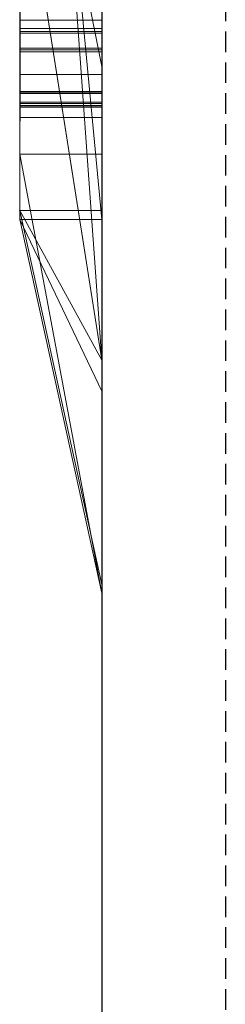
# Model space of a CAD drawing. Extents: x -1043 to 2383, y -808 to 1691.
# Drawn here: x 349 to 351, y 527 to 539 of the extents above; entities that cross this region are included whole.
import ezdxf

# ---------------------------------------------------------------- set-up
doc = ezdxf.new("R2010")
doc.units = 0
doc.header["$MEASUREMENT"] = 0
doc.linetypes.add('HIDDEN', pattern=[0.375, 0.25, -0.125])
doc.linetypes.add('solid', pattern=[0])
doc.layers.add('mark_1', color=84, linetype='solid')
doc.layers.add('stone', color=7, linetype='CONTINUOUS')

msp = doc.modelspace()

# ---------------------------------------------------------------- linework, layer by layer
at = {"layer": 'mark_1', "lineweight": 0, "extrusion": (6.12303e-17, 1, -1.83691e-16)}
for p, q in [((348.721, 562.554, 3.974), (348.721, 537.091, 3.974)), ((348.721, 537.091, 32.689), (348.721, 562.554, 32.689)), ((348.721, 562.554, 3.974), (348.721, 537.091, 3.974)), ((348.721, 537.091, 32.689), (348.721, 562.554, 32.689)), ((348.721, 562.554, 253.304), (348.721, 537.091, 253.304)), ((348.721, 562.554, 263.52), (348.721, 537.091, 265.337)), ((348.721, 562.554, 273.054), (348.721, 537.091, 273.054)), ((348.721, 562.554, 284.177), (348.721, 537.091, 284.177)), ((348.721, 537.091, 265.337), (348.721, 562.554, 263.52)), ((348.721, 562.554, 253.304), (348.721, 537.091, 253.304)), ((348.721, 537.091, 284.177), (348.721, 562.554, 284.177)), ((348.721, 562.554, 303.544), (348.721, 537.091, 303.544)), ((348.721, 562.554, 203.974), (348.721, 537.091, 203.974)), ((348.721, 537.091, 232.689), (348.721, 562.554, 232.689)), ((348.721, 562.554, 203.974), (348.721, 537.091, 203.974)), ((348.721, 537.091, 232.689), (348.721, 562.554, 232.689)), ((349.721, 537.091, 32.689), (349.721, 562.554, 32.689)), ((349.721, 537.091, 284.177), (349.721, 562.554, 284.177)), ((349.721, 537.091, 232.689), (349.721, 562.554, 232.689)), ((348.721, 562.45, -46.135), (348.721, 536.985, -46.135)), ((348.721, 537.091, 265.337), (348.721, 560.426, 265.337)), ((349.721, 559.016, 247.856), (349.721, 532.552, 247.856)), ((349.721, 559.016, 297.87), (349.721, 532.552, 297.87)), ((349.721, 558.345, -2.269), (349.721, 532.552, -2.269)), ((349.721, 558.345, 197.731), (349.721, 532.552, 197.731)), ((349.721, 558.009, -52.129), (349.721, 532.446, -52.129)), ((348.721, 536.985, -137.021), (348.721, 555.852, -137.021)), ((348.721, 536.985, -125.284), (348.721, 555.852, -125.284)), ((348.721, 555.852, -137.021), (348.721, 536.985, -137.021)), ((348.721, 536.985, -125.284), (348.721, 555.852, -125.284)), ((348.721, 536.985, 162.979), (348.721, 555.852, 162.979)), ((348.721, 536.985, 174.716), (348.721, 555.852, 174.716)), ((348.721, 555.852, 162.979), (348.721, 536.985, 162.979)), ((348.721, 536.985, 174.716), (348.721, 555.852, 174.716)), ((348.726, 554.589, 508.766), (348.726, 539.045, 508.766)), ((349.721, 539.045, 508.766), (349.721, 554.589, 508.766)), ((348.726, 539.402, -386.842), (348.726, 552.536, -384.146)), ((348.726, 539.402, -336.842), (348.726, 552.536, -334.146)), ((348.726, 539.402, -286.842), (348.726, 552.536, -284.146)), ((348.726, 539.244, 510.793), (348.726, 552.527, 510.793)), ((348.726, 552.485, 514.509), (348.726, 539.065, 514.509)), ((348.726, 539.02, 516.536), (348.726, 552.465, 516.536)), ((349.721, 552.536, -284.146), (349.721, 539.402, -286.842)), ((349.721, 552.536, -334.146), (349.721, 539.402, -336.842)), ((349.721, 552.536, -384.146), (349.721, 539.402, -386.842)), ((349.721, 552.527, 510.793), (349.721, 539.244, 510.793)), ((349.721, 539.065, 514.509), (349.721, 552.485, 514.509)), ((349.721, 552.465, 516.536), (349.721, 539.02, 516.536)), ((348.726, 539.303, 522.617), (348.726, 552.444, 522.617)), ((349.721, 552.444, 522.617), (349.721, 539.303, 522.617)), ((348.726, 552.262, 520.59), (348.726, 539.265, 520.59)), ((349.721, 539.265, 520.59), (349.721, 552.262, 520.59)), ((348.721, 536.985, -84.37), (348.721, 551.655, -84.37)), ((348.721, 551.655, -78.876), (348.721, 536.985, -78.876)), ((348.721, 551.655, -84.37), (348.721, 536.985, -84.37)), ((348.721, 536.985, -78.876), (348.721, 551.655, -78.876)), ((349.721, 551.655, -143.762), (349.721, 532.446, -143.762)), ((349.721, 536.985, -125.284), (349.721, 551.655, -125.284)), ((349.721, 551.655, 156.238), (349.721, 532.446, 156.238)), ((349.721, 536.985, 174.716), (349.721, 551.655, 174.716)), ((348.721, 549.053, 265.337), (349.721, 535.278, 265.563)), ((349.721, 535.278, 265.563), (348.721, 549.053, 265.337)), ((348.721, 537.091, 265.337), (348.721, 549.053, 265.337)), ((348.721, 548.67, -46.135), (348.721, 536.985, -46.135)), ((348.721, 547.503, -33.901), (348.721, 537.777, -17.419)), ((348.721, 547.503, -33.901), (348.721, 536.985, -33.901)), ((348.721, 547.503, -33.901), (348.721, 537.777, -17.419)), ((349.721, 536.985, -33.901), (348.721, 547.503, -33.901)), ((349.721, 536.985, -33.901), (348.721, 547.503, -33.901)), ((348.721, 536.985, -33.901), (348.721, 547.503, -33.901)), ((348.721, 536.985, -87.866), (348.721, 545.128, -87.866)), ((348.721, 545.128, -87.866), (348.721, 536.985, -87.866)), ((348.721, 536.985, -74.632), (348.721, 544.193, -74.632)), ((348.721, 536.985, -74.632), (348.721, 544.193, -74.632)), ((349.721, 536.985, -74.632), (349.721, 544.193, -74.632)), ((349.721, 538.84, 98.102), (349.721, 544.045, 102.956)), ((349.721, 538.84, -201.898), (349.721, 544.045, -197.044)), ((348.721, 543.793, 121.023), (348.721, 536.985, 126.163)), ((348.721, 543.793, 104.574), (348.721, 536.985, 104.574)), ((348.721, 543.793, 121.023), (348.721, 536.985, 126.163)), ((348.721, 543.793, 121.023), (348.721, 536.985, 126.163)), ((348.721, 543.793, 104.574), (348.721, 536.985, 104.574)), ((349.721, 538.84, 98.102), (348.721, 543.793, 104.574)), ((349.721, 538.84, 98.102), (348.721, 543.793, 104.574)), ((348.721, 543.793, -178.977), (348.721, 536.985, -173.837)), ((348.721, 543.793, -195.426), (348.721, 536.985, -195.426)), ((348.721, 543.793, -178.977), (348.721, 536.985, -173.837)), ((348.721, 543.793, -178.977), (348.721, 536.985, -173.837)), ((348.721, 543.793, -195.426), (348.721, 536.985, -195.426)), ((349.721, 538.84, -201.898), (348.721, 543.793, -195.426)), ((349.721, 538.84, -201.898), (348.721, 543.793, -195.426)), ((348.721, 543.536, -17.419), (348.721, 537.777, -17.419)), ((348.721, 537.777, -17.419), (348.721, 543.536, -17.419)), ((349.721, 537.777, -17.419), (349.721, 543.536, -17.419)), ((348.721, 543.12, 303.544), (348.721, 537.091, 303.544)), ((348.721, 543.12, 329.198), (348.721, 537.091, 329.198)), ((348.721, 537.091, 329.198), (348.721, 543.12, 329.198)), ((349.721, 537.091, 329.198), (349.721, 543.12, 329.198)), ((348.721, 542.026, 133.158), (348.721, 536.985, 126.163)), ((348.721, 542.026, 133.158), (348.721, 536.985, 126.163)), ((348.721, 542.026, 133.158), (348.721, 536.985, 126.163)), ((348.721, 542.026, -166.842), (348.721, 536.985, -173.837)), ((348.721, 542.026, -166.842), (348.721, 536.985, -173.837)), ((348.721, 542.026, -166.842), (348.721, 536.985, -173.837)), ((349.721, 542.026, 133.158), (349.721, 536.985, 126.163)), ((349.721, 542.026, -166.842), (349.721, 536.985, -173.837)), ((348.721, 541.614, 273.054), (348.721, 537.091, 273.054)), ((348.721, 541.614, 273.054), (349.721, 535.278, 265.563)), ((349.721, 535.278, 265.563), (348.721, 541.614, 273.054)), ((349.721, 540.697, -93.61), (349.721, 532.446, -93.61)), ((348.726, 539.402, -386.842), (349.721, 539.402, -386.842)), ((348.726, 539.402, -336.842), (349.721, 539.402, -336.842)), ((348.726, 539.402, -286.842), (349.721, 539.402, -286.842)), ((348.726, 539.303, 522.617), (349.721, 539.303, 522.617)), ((348.726, 539.265, 520.59), (349.721, 539.265, 520.59)), ((348.726, 539.244, 510.793), (349.721, 539.244, 510.793)), ((348.726, 539.065, 514.509), (349.721, 539.065, 514.509)), ((348.726, 539.045, 508.766), (349.721, 539.045, 508.766)), ((348.726, 539.02, 516.536), (349.721, 539.02, 516.536)), ((349.721, 538.84, 98.102), (349.721, 532.446, 98.102)), ((349.721, 538.84, -201.898), (349.721, 532.446, -201.898)), ((348.726, 538.743, 415.894), (349.721, 538.743, 415.894)), ((348.726, 538.538, -379.382), (349.721, 538.538, -379.382)), ((348.726, 538.538, -329.382), (349.721, 538.538, -329.382)), ((348.726, 538.538, -279.382), (349.721, 538.538, -279.382)), ((348.726, 538.534, -381.064), (349.721, 538.534, -381.064)), ((348.726, 538.534, -331.064), (349.721, 538.534, -331.064)), ((348.726, 538.534, -281.064), (349.721, 538.534, -281.064)), ((348.726, 538.517, -389.069), (349.721, 538.517, -389.069)), ((348.726, 538.517, -339.069), (349.721, 538.517, -339.069)), ((348.726, 538.517, -289.069), (349.721, 538.517, -289.069)), ((348.726, 538.513, -387.386), (349.721, 538.513, -387.386)), ((348.726, 538.513, -337.386), (349.721, 538.513, -337.386)), ((348.726, 538.513, -287.386), (349.721, 538.513, -287.386)), ((348.726, 538.41, 510.335), (349.721, 538.41, 510.335)), ((348.726, 538.41, 522.159), (349.721, 538.41, 522.159)), ((348.726, 538.39, 520.794), (349.721, 538.39, 520.794)), ((348.726, 538.369, 514.713), (349.721, 538.369, 514.713)), ((348.726, 538.369, 516.078), (349.721, 538.369, 516.078)), ((348.726, 538.362, 508.97), (349.721, 538.362, 508.97)), ((348.726, 538.347, -388.159), (349.721, 538.347, -388.159)), ((348.726, 538.347, -380.292), (349.721, 538.347, -380.292)), ((348.726, 538.347, -338.159), (349.721, 538.347, -338.159)), ((348.726, 538.347, -330.292), (349.721, 538.347, -330.292)), ((348.726, 538.347, -288.159), (349.721, 538.347, -288.159)), ((348.726, 538.347, -280.292), (349.721, 538.347, -280.292)), ((348.726, 538.347, 465.854), (349.721, 538.347, 465.854)), ((348.726, 538.22, 509.653), (349.721, 538.22, 509.653)), ((348.726, 538.22, 515.396), (349.721, 538.22, 515.396)), ((348.726, 538.22, 521.477), (349.721, 538.22, 521.477)), ((349.721, 532.446, -22.163), (348.721, 537.777, -17.419)), ((349.721, 532.446, -22.163), (348.721, 537.777, -17.419)), ((348.721, 537.777, -17.419), (349.721, 537.777, -17.419)), ((348.721, 537.777, -17.419), (349.721, 537.777, -17.419)), ((349.721, 532.446, -22.163), (349.721, 537.777, -17.419)), ((348.721, 537.091, 3.974), (348.721, 537.091, 32.689)), ((348.721, 537.091, 3.974), (349.721, 532.552, -2.269)), ((348.721, 537.091, 3.974), (348.721, 537.091, 32.689)), ((348.721, 537.091, 32.689), (349.721, 532.552, 28.444)), ((348.721, 537.091, 3.974), (349.721, 532.552, -2.269)), ((348.721, 537.091, 32.689), (349.721, 537.091, 32.689)), ((349.721, 532.552, 28.444), (348.721, 537.091, 32.689)), ((348.721, 537.091, 32.689), (349.721, 537.091, 32.689)), ((348.721, 537.091, 265.337), (348.721, 537.091, 253.304)), ((348.721, 537.091, 284.177), (348.721, 537.091, 273.054)), ((348.721, 537.091, 329.198), (348.721, 537.091, 303.544)), ((348.721, 537.091, 253.304), (349.721, 532.552, 247.856)), ((348.721, 537.091, 253.304), (348.721, 537.091, 265.337)), ((348.721, 537.091, 265.337), (349.721, 532.552, 261.247)), ((348.721, 537.091, 253.304), (349.721, 532.552, 247.856)), ((348.721, 537.091, 273.054), (349.721, 532.552, 265.563)), ((348.721, 537.091, 273.054), (348.721, 537.091, 284.177)), ((348.721, 537.091, 284.177), (349.721, 532.552, 279.41)), ((348.721, 537.091, 273.054), (349.721, 532.552, 265.563)), ((348.721, 537.091, 284.177), (349.721, 537.091, 284.177)), ((349.721, 532.552, 279.41), (348.721, 537.091, 284.177)), ((348.721, 537.091, 284.177), (349.721, 537.091, 284.177)), ((348.721, 537.091, 265.337), (349.721, 532.552, 261.247)), ((348.721, 537.091, 265.337), (349.721, 535.278, 265.563)), ((349.721, 535.278, 265.563), (348.721, 537.091, 265.337)), ((348.721, 537.091, 303.544), (349.721, 532.552, 297.87)), ((348.721, 537.091, 303.544), (348.721, 537.091, 329.198)), ((348.721, 537.091, 329.198), (349.721, 532.552, 321.918)), ((348.721, 537.091, 303.544), (349.721, 532.552, 297.87)), ((348.721, 537.091, 329.198), (349.721, 537.091, 329.198)), ((349.721, 532.552, 321.918), (348.721, 537.091, 329.198)), ((348.721, 537.091, 329.198), (349.721, 537.091, 329.198)), ((348.721, 537.091, 203.974), (348.721, 537.091, 232.689)), ((348.721, 537.091, 203.974), (349.721, 532.552, 197.731)), ((348.721, 537.091, 203.974), (348.721, 537.091, 232.689)), ((348.721, 537.091, 232.689), (349.721, 532.552, 228.444)), ((348.721, 537.091, 203.974), (349.721, 532.552, 197.731)), ((348.721, 537.091, 232.689), (349.721, 537.091, 232.689)), ((349.721, 532.552, 228.444), (348.721, 537.091, 232.689)), ((348.721, 537.091, 232.689), (349.721, 537.091, 232.689)), ((349.721, 532.552, 28.444), (349.721, 537.091, 32.689)), ((349.721, 532.552, 279.41), (349.721, 537.091, 284.177)), ((349.721, 532.552, 321.918), (349.721, 537.091, 329.198)), ((349.721, 532.552, 228.444), (349.721, 537.091, 232.689)), ((348.721, 536.985, -137.021), (348.721, 536.985, -125.284)), ((349.721, 532.446, -143.762), (348.721, 536.985, -137.021)), ((348.721, 536.985, -137.021), (348.721, 536.985, -125.284)), ((348.721, 536.985, -125.284), (349.721, 532.446, -128.53)), ((348.721, 536.985, -137.021), (349.721, 532.446, -143.762)), ((348.721, 536.985, -125.284), (349.721, 536.985, -125.284)), ((348.721, 536.985, -125.284), (349.721, 532.446, -128.53)), ((348.721, 536.985, -125.284), (349.721, 536.985, -125.284)), ((348.721, 536.985, -87.866), (348.721, 536.985, -84.37)), ((348.721, 536.985, -78.876), (348.721, 536.985, -84.37)), ((348.721, 536.985, -74.632), (348.721, 536.985, -78.876)), ((348.721, 536.985, -87.866), (349.721, 532.446, -93.61)), ((348.721, 536.985, -87.866), (348.721, 536.985, -74.632)), ((348.721, 536.985, -74.632), (349.721, 532.446, -79.476)), ((348.721, 536.985, -87.866), (349.721, 532.446, -93.61)), ((348.721, 536.985, -74.632), (349.721, 536.985, -74.632)), ((348.721, 536.985, -74.632), (349.721, 532.446, -79.476)), ((348.721, 536.985, -74.632), (349.721, 536.985, -74.632)), ((348.721, 536.985, -33.901), (348.721, 536.985, -46.135)), ((348.721, 536.985, -46.135), (349.721, 532.446, -52.129)), ((348.721, 536.985, -46.135), (348.721, 536.985, -33.901)), ((348.721, 536.985, -33.901), (349.721, 532.446, -39.644)), ((348.721, 536.985, -46.135), (349.721, 532.446, -52.129)), ((349.721, 534.899, -35.398), (348.721, 536.985, -33.901)), ((349.721, 532.446, -39.644), (348.721, 536.985, -33.901)), ((349.721, 536.985, -33.901), (348.721, 536.985, -33.901)), ((349.721, 534.899, -35.399), (348.721, 536.985, -33.901)), ((348.721, 536.985, -33.901), (349.721, 536.985, -33.901)), ((348.721, 536.985, 104.574), (348.721, 536.985, 126.163)), ((348.721, 536.985, 162.979), (348.721, 536.985, 174.716)), ((349.721, 532.446, 98.102), (348.721, 536.985, 104.574)), ((348.721, 536.985, 104.574), (348.721, 536.985, 126.163)), ((348.721, 536.985, 126.163), (349.721, 532.446, 119.864)), ((348.721, 536.985, 104.574), (349.721, 532.446, 98.102)), ((349.721, 536.985, 126.163), (348.721, 536.985, 126.163)), ((349.721, 532.446, 119.864), (348.721, 536.985, 126.163)), ((348.721, 536.985, 126.163), (349.721, 536.985, 126.16)), ((349.721, 532.446, 156.238), (348.721, 536.985, 162.979)), ((348.721, 536.985, 162.979), (348.721, 536.985, 174.716)), ((348.721, 536.985, 174.716), (349.721, 532.446, 171.47)), ((348.721, 536.985, 162.979), (349.721, 532.446, 156.238)), ((348.721, 536.985, 174.716), (349.721, 536.985, 174.716)), ((348.721, 536.985, 174.716), (349.721, 532.446, 171.47)), ((348.721, 536.985, 174.716), (349.721, 536.985, 174.716)), ((348.721, 536.985, -195.426), (348.721, 536.985, -173.837)), ((349.721, 532.446, -201.898), (348.721, 536.985, -195.426)), ((348.721, 536.985, -195.426), (348.721, 536.985, -173.837)), ((348.721, 536.985, -173.837), (349.721, 532.446, -180.136)), ((348.721, 536.985, -195.426), (349.721, 532.446, -201.898)), ((349.721, 536.985, -173.837), (348.721, 536.985, -173.837)), ((349.721, 532.446, -180.136), (348.721, 536.985, -173.837)), ((348.721, 536.985, -173.837), (349.721, 536.985, -173.84)), ((349.721, 536.985, -125.284), (349.721, 532.446, -128.53)), ((349.721, 536.985, -74.632), (349.721, 532.446, -79.476)), ((349.721, 536.985, -33.901), (349.721, 532.446, -22.163)), ((349.721, 534.899, -35.399), (349.721, 536.985, -33.901)), ((349.721, 532.446, 119.864), (349.721, 536.985, 126.16)), ((349.721, 536.985, 174.716), (349.721, 532.446, 171.47)), ((349.721, 532.446, -180.136), (349.721, 536.985, -173.84)), ((349.721, 535.278, 265.563), (349.721, 532.552, 265.563)), ((349.721, 535.278, 265.563), (349.721, 532.552, 261.247)), ((349.721, 532.446, -39.644), (349.721, 534.899, -35.398)), ((349.721, 532.552, -2.269), (349.721, 532.552, 28.444)), ((349.721, 532.552, 247.856), (349.721, 532.552, 261.247)), ((349.721, 532.552, 265.563), (349.721, 532.552, 279.41)), ((349.721, 532.552, 297.87), (349.721, 532.552, 321.918)), ((349.721, 532.552, 197.731), (349.721, 532.552, 228.444)), ((349.721, 532.446, -143.762), (349.721, 532.446, -128.53)), ((349.721, 532.446, -93.61), (349.721, 532.446, -79.476)), ((349.721, 532.446, -52.129), (349.721, 532.446, -39.644)), ((349.721, 532.446, 98.102), (349.721, 532.446, 119.864)), ((349.721, 532.446, 156.238), (349.721, 532.446, 171.47)), ((349.721, 532.446, -201.898), (349.721, 532.446, -180.136))]:
    msp.add_line(p, q, dxfattribs=at)
at = {"layer": 'mark_1', "lineweight": 0, "extrusion": (1, -6.12303e-17, 0)}
for centre, radius, start, end in [((544.441, 465.42, 348.726), 6.047, 212.2184, 216.8833), ((544.454, 416.563, 349.721), 5.624, 148.5869, 158.3533), ((544.022, 466.252, 349.721), 5.636, 141.6994, 146.5319), ((543.991, 466.275, 348.726), 5.598, 142.9126, 147.7455), ((539.579, -280.792, 348.726), 1.821, 94.0303, 103.8507), ((539.579, -330.792, 348.726), 1.821, 94.0303, 103.8507), ((539.579, -380.792, 348.726), 1.821, 94.0303, 103.8507), ((540.097, -279.164, 348.726), 2.511, 247.6826, 254.9088), ((540.097, -329.164, 348.726), 2.511, 247.6826, 254.9088), ((540.097, -379.164, 348.726), 2.511, 247.6826, 254.9088), ((544.563, 415.488, 348.726), 5.774, 197.7457, 207.3756), ((544.413, 465.401, 349.721), 6.014, 211.0267, 215.6955), ((539.581, -380.821, 349.721), 1.851, 94.0303, 102.4469), ((539.581, -330.821, 349.721), 1.851, 94.0303, 102.4469), ((539.581, -280.821, 349.721), 1.851, 94.0303, 102.4469), ((540.101, -379.15, 349.721), 2.525, 248.1718, 254.9088), ((540.101, -329.15, 349.721), 2.525, 248.1718, 254.9088), ((540.101, -279.15, 349.721), 2.525, 248.1718, 254.9088), ((544.59, 416.496, 348.726), 5.776, 153.7104, 158.572), ((539.47, -287.794, 348.726), 1.662, 259.0224, 267.9087), ((539.47, -337.794, 348.726), 1.662, 259.0224, 267.9087), ((539.47, -387.794, 348.726), 1.662, 259.0224, 267.9087), ((540.19, -289.331, 348.726), 2.611, 107.5523, 113.6689), ((540.19, -339.331, 348.726), 2.611, 107.5523, 113.6689), ((540.19, -389.331, 348.726), 2.611, 107.5523, 113.6689), ((544.366, 465.373, 348.726), 5.96, 207.5019, 212.2184), ((544.55, 415.481, 349.721), 5.759, 202.2197, 207.0475), ((539.469, -387.823, 349.721), 1.633, 257.371, 267.9087), ((539.469, -337.823, 349.721), 1.633, 257.371, 267.9087), ((539.469, -287.823, 349.721), 1.633, 257.371, 267.9087), ((540.181, -389.303, 349.721), 2.581, 107.5523, 114.6823), ((540.181, -339.303, 349.721), 2.581, 107.5523, 114.6823), ((540.181, -289.303, 349.721), 2.581, 107.5523, 114.6823), ((543.926, 466.316, 349.721), 5.521, 146.5319, 151.4402), ((539.303, 521.295, 348.726), 1.323, 90, 97.248), ((539.265, 523.432, 348.726), 2.842, 264.5937, 270), ((543.928, 466.315, 348.726), 5.523, 147.7455, 152.6275), ((539.244, 509.58, 348.726), 1.212, 90, 90.0712), ((539.244, 509.583, 348.726), 1.21, 90.0712, 90.1426), ((539.244, 509.76, 348.726), 1.033, 90.1426, 109.2224), ((544.998, 416.336, 348.726), 6.214, 158.572, 163.1728), ((539.303, 521.293, 349.721), 1.324, 90, 97.1531), ((539.265, 523.434, 349.721), 2.844, 264.6389, 270), ((544.373, 465.377, 349.721), 5.967, 206.3303, 211.0267), ((539.244, 509.654, 349.721), 1.139, 90, 97.7154), ((545.228, 416.256, 349.721), 6.457, 158.3533, 167.1392), ((544.762, 415.567, 349.721), 5.988, 197.532, 202.2197), ((539.386, -288.226, 348.726), 1.222, 247.7717, 259.0224), ((539.386, -338.226, 348.726), 1.222, 247.7717, 259.0224), ((539.386, -388.226, 348.726), 1.222, 247.7717, 259.0224), ((539.841, -279.788, 348.726), 1.836, 238.5151, 247.6826), ((539.841, -329.788, 348.726), 1.836, 238.5151, 247.6826), ((539.841, -379.788, 348.726), 1.836, 238.5151, 247.6826), ((539.446, -280.254, 348.726), 1.267, 103.8507, 116.8397), ((539.446, -330.254, 348.726), 1.267, 103.8507, 116.8397), ((539.446, -380.254, 348.726), 1.267, 103.8507, 116.8397), ((539.956, -288.797, 348.726), 2.028, 113.6689, 121.0747), ((539.956, -338.797, 348.726), 2.028, 113.6689, 121.0747), ((539.956, -388.797, 348.726), 2.028, 113.6689, 121.0747), ((539.272, 521.538, 348.726), 1.078, 97.248, 105.7188), ((544.423, 465.402, 348.726), 6.024, 198.0738, 207.5019), ((539.469, -380.314, 349.721), 1.332, 102.4469, 113.2747), ((539.469, -330.314, 349.721), 1.332, 102.4469, 113.2747), ((539.469, -280.314, 349.721), 1.332, 102.4469, 113.2747), ((539.86, -379.751, 349.721), 1.877, 239.7353, 248.1718), ((539.86, -329.751, 349.721), 1.877, 239.7353, 248.1718), ((539.86, -279.751, 349.721), 1.877, 239.7353, 248.1718), ((539.273, 521.535, 349.721), 1.08, 97.1531, 105.5016), ((539.367, -388.279, 349.721), 1.166, 243.6859, 257.371), ((539.367, -338.279, 349.721), 1.166, 243.6859, 257.371), ((539.367, -288.279, 349.721), 1.166, 243.6859, 257.371), ((539.914, -388.723, 349.721), 1.942, 114.6823, 123.5324), ((539.914, -338.723, 349.721), 1.942, 114.6823, 123.5324), ((539.914, -288.723, 349.721), 1.942, 114.6823, 123.5324), ((539.218, 509.843, 349.721), 0.948, 97.7154, 106.5923), ((543.964, 466.295, 349.721), 5.564, 151.4402, 161.2521), ((539.065, 516.061, 348.726), 1.552, 262.6537, 270), ((545.29, 415.72, 348.726), 6.537, 188.9893, 197.7457), ((545.306, 416.242, 348.726), 6.535, 163.1728, 167.7985), ((539.045, 510.224, 348.726), 1.458, 262.4156, 270), ((543.967, 466.294, 348.726), 5.567, 152.6275, 157.5443), ((539.02, 515.977, 348.726), 0.559, 90, 112.6991), ((539.164, 522.365, 348.726), 1.77, 256.8716, 264.5937), ((539.25, 521.617, 348.726), 0.995, 105.7188, 117.2488), ((539.065, 516.08, 349.721), 1.571, 263.7846, 270), ((544.957, 415.629, 349.721), 6.193, 192.8159, 197.532), ((539.045, 510.242, 349.721), 1.476, 263.7351, 270), ((544.425, 465.402, 349.721), 6.025, 201.6031, 206.3303), ((539.02, 515.97, 349.721), 0.566, 90, 105.4277), ((539.165, 522.373, 349.721), 1.778, 257.0035, 264.6389), ((539.25, 521.615, 349.721), 0.997, 105.5016, 117.0554), ((539.202, 509.897, 349.721), 0.892, 106.5923, 118.8247), ((539.343, -288.33, 348.726), 1.109, 236.8266, 247.7717), ((539.343, -338.33, 348.726), 1.109, 236.8266, 247.7717), ((539.343, -388.33, 348.726), 1.109, 236.8266, 247.7717), ((546.139, 416.062, 348.726), 7.388, 167.7985, 172.0161), ((539.848, -288.618, 348.726), 1.818, 121.0747, 129.3097), ((539.848, -338.618, 348.726), 1.818, 121.0747, 129.3097), ((539.848, -388.618, 348.726), 1.818, 121.0747, 129.3097), ((539.199, 509.888, 348.726), 0.897, 109.2224, 130.6806), ((539.736, -279.96, 348.726), 1.634, 230.4339, 238.5151), ((539.736, -329.96, 348.726), 1.634, 230.4339, 238.5151), ((539.736, -379.96, 348.726), 1.634, 230.4339, 238.5151), ((539.391, -280.145, 348.726), 1.145, 116.8397, 127.5496), ((539.391, -330.145, 348.726), 1.145, 116.8397, 127.5496), ((539.391, -380.145, 348.726), 1.145, 116.8397, 127.5496), ((539.019, 515.703, 348.726), 1.191, 253.6654, 262.6537), ((539.004, 509.922, 348.726), 1.154, 253.3524, 262.4156), ((545.871, 415.812, 348.726), 7.125, 184.2521, 188.9893), ((539.412, -380.181, 349.721), 1.187, 113.2747, 123.8459), ((539.412, -330.181, 349.721), 1.187, 113.2747, 123.8459), ((539.412, -280.181, 349.721), 1.187, 113.2747, 123.8459), ((545.956, 416.09, 349.721), 7.203, 167.1392, 174.1434), ((545.536, 415.761, 349.721), 6.787, 188.4144, 192.8159), ((539.752, -379.936, 349.721), 1.663, 231.1305, 239.7353), ((539.752, -329.936, 349.721), 1.663, 231.1305, 239.7353), ((539.752, -279.936, 349.721), 1.663, 231.1305, 239.7353), ((539.03, 515.754, 349.721), 1.243, 256.3624, 263.7846), ((539.015, 509.97, 349.721), 1.203, 256.4183, 263.7351), ((539.033, 515.924, 349.721), 0.614, 105.4277, 119.8976), ((539.328, -388.357, 349.721), 1.078, 232.4996, 243.6859), ((539.328, -338.357, 349.721), 1.078, 232.4996, 243.6859), ((539.328, -288.357, 349.721), 1.078, 232.4996, 243.6859), ((539.812, -388.569, 349.721), 1.758, 123.5324, 130.6931), ((539.812, -338.569, 349.721), 1.758, 123.5324, 130.6931), ((539.812, -288.569, 349.721), 1.758, 123.5324, 130.6931), ((546.692, 415.985, 348.726), 7.946, 172.0161, 176.2503), ((544.2, 466.198, 348.726), 5.819, 157.5443, 162.2997), ((539.086, 515.82, 348.726), 0.729, 112.6991, 130.8973), ((539.244, 521.627, 348.726), 0.984, 117.2488, 128.8831), ((546.967, 415.894, 348.726), 8.224, 180, 184.2521), ((548.081, 415.894, 348.726), 9.339, 176.2503, 180), ((539.079, 522, 348.726), 1.396, 248.1789, 256.8716), ((539.326, -288.356, 348.726), 1.078, 225.6404, 236.8266), ((539.326, -338.356, 348.726), 1.078, 225.6404, 236.8266), ((539.326, -388.356, 348.726), 1.078, 225.6404, 236.8266), ((545.941, 415.821, 349.721), 7.196, 183.992, 188.4144), ((544.686, 465.506, 349.721), 6.306, 197.0357, 201.6031), ((539.244, 521.628, 349.721), 0.983, 117.0554, 128.7377), ((547.868, 415.894, 349.721), 9.125, 174.1434, 180), ((539.222, 509.862, 349.721), 0.932, 118.8247, 130.6451), ((539.081, 522.007, 349.721), 1.402, 248.27, 257.0035), ((546.986, 415.894, 349.721), 8.244, 180, 183.992), ((539.367, -380.115, 349.721), 1.107, 123.8459, 135.0045), ((539.367, -330.115, 349.721), 1.107, 123.8459, 135.0045), ((539.367, -280.115, 349.721), 1.107, 123.8459, 135.0045), ((538.999, 515.625, 349.721), 1.11, 245.7373, 256.3624), ((538.989, 509.864, 349.721), 1.093, 245.5982, 256.4183), ((539.113, 515.784, 349.721), 0.775, 119.8976, 137.8313), ((539.616, -380.105, 349.721), 1.446, 221.5546, 231.1305), ((539.616, -330.105, 349.721), 1.446, 221.5546, 231.1305), ((539.616, -280.105, 349.721), 1.446, 221.5546, 231.1305), ((545.19, 465.652, 348.726), 6.83, 189.5099, 198.0738), ((539.701, -288.439, 348.726), 1.587, 129.3097, 138.4454), ((539.701, -338.439, 348.726), 1.587, 129.3097, 138.4454), ((539.701, -388.439, 348.726), 1.587, 129.3097, 138.4454), ((539.615, -280.106, 348.726), 1.445, 221.5546, 230.4339), ((539.615, -330.106, 348.726), 1.445, 221.5546, 230.4339), ((539.615, -380.106, 348.726), 1.445, 221.5546, 230.4339), ((539.376, -280.125, 348.726), 1.12, 127.5496, 138.4454), ((539.376, -330.125, 348.726), 1.12, 127.5496, 138.4454), ((539.376, -380.125, 348.726), 1.12, 127.5496, 138.4454), ((538.987, 515.594, 348.726), 1.078, 244.2125, 253.6654), ((538.979, 509.837, 348.726), 1.065, 243.914, 253.3524), ((544.407, 466.132, 348.726), 6.037, 162.2997, 167.0843), ((539.289, 521.572, 348.726), 1.054, 128.8831, 137.3642), ((539.285, 509.789, 348.726), 1.028, 130.6806, 139.1025), ((539.256, 515.624, 348.726), 0.988, 130.8973, 141.2472), ((544.673, 466.054, 349.721), 6.313, 161.2521, 170.1582), ((539.347, -388.333, 349.721), 1.109, 221.5546, 232.4996), ((539.347, -338.333, 349.721), 1.109, 221.5546, 232.4996), ((539.347, -288.333, 349.721), 1.109, 221.5546, 232.4996), ((539.699, -388.437, 349.721), 1.584, 130.6931, 138.4454), ((539.699, -338.437, 349.721), 1.584, 130.6931, 138.4454), ((539.699, -288.437, 349.721), 1.584, 130.6931, 138.4454), ((544.909, 465.574, 349.721), 6.54, 192.4423, 197.0357), ((539.288, 521.573, 349.721), 1.053, 128.7377, 137.2999), ((539.284, 509.789, 349.721), 1.028, 130.6451, 139.0873), ((539.354, -288.328, 348.726), 1.118, 223.5761, 225.6404), ((539.354, -338.328, 348.726), 1.118, 223.5761, 225.6404), ((539.354, -388.328, 348.726), 1.118, 223.5761, 225.6404), ((538.907, 521.572, 348.726), 0.934, 236.3566, 248.1789), ((539.377, -288.306, 348.726), 1.15, 221.5546, 223.5761), ((539.377, -338.306, 348.726), 1.15, 221.5546, 223.5761), ((539.377, -388.306, 348.726), 1.15, 221.5546, 223.5761), ((539.604, -279.971, 348.726), 1.218, 151.1058, 160.7254), ((539.604, -329.971, 348.726), 1.218, 151.1058, 160.7254), ((539.604, -379.971, 348.726), 1.218, 151.1058, 160.7254), ((539.844, -280.354, 348.726), 1.49, 199.0196, 208.4516), ((539.844, -330.354, 348.726), 1.49, 199.0196, 208.4516), ((539.844, -380.354, 348.726), 1.49, 199.0196, 208.4516), ((545.014, 465.993, 348.726), 6.66, 167.0843, 171.5276), ((538.951, 515.518, 348.726), 0.993, 234.1503, 244.2125), ((539.69, -288.492, 348.726), 1.308, 196.1425, 206.1829), ((539.69, -338.492, 348.726), 1.308, 196.1425, 206.1829), ((539.69, -388.492, 348.726), 1.308, 196.1425, 206.1829), ((539.45, 521.423, 348.726), 1.274, 137.3642, 144.7076), ((539.936, -288.072, 348.726), 1.579, 154.2819, 158.5347), ((539.936, -338.072, 348.726), 1.579, 154.2819, 158.5347), ((539.936, -388.072, 348.726), 1.579, 154.2819, 158.5347), ((538.959, 509.796, 348.726), 1.019, 234.1503, 243.914), ((539.485, 509.615, 348.726), 1.294, 139.1025, 146.1759), ((539.758, 515.221, 348.726), 1.633, 141.2472, 148.3193), ((539.384, -380.132, 349.721), 1.131, 135.0045, 136.7351), ((539.384, -330.132, 349.721), 1.131, 135.0045, 136.7351), ((539.384, -280.132, 349.721), 1.131, 135.0045, 136.7351), ((539.397, -380.144, 349.721), 1.149, 136.7351, 138.4454), ((539.397, -330.144, 349.721), 1.149, 136.7351, 138.4454), ((539.397, -280.144, 349.721), 1.149, 136.7351, 138.4454), ((538.908, 521.573, 349.721), 0.935, 236.3566, 248.27), ((538.95, 515.518, 349.721), 0.993, 234.1503, 245.7373), ((539.686, 515.266, 349.721), 1.547, 137.8313, 148.3193), ((539.611, -379.975, 349.721), 1.227, 151.1058, 161.4913), ((539.611, -329.975, 349.721), 1.227, 151.1058, 161.4913), ((539.611, -279.975, 349.721), 1.227, 151.1058, 161.4913), ((538.957, 509.794, 349.721), 1.016, 234.1503, 245.5982), ((539.851, -380.35, 349.721), 1.498, 203.2804, 208.4516), ((539.851, -330.35, 349.721), 1.498, 203.2804, 208.4516), ((539.851, -280.35, 349.721), 1.498, 203.2804, 208.4516), ((545.548, 465.715, 349.721), 7.194, 188.1673, 192.4423), ((539.712, -388.481, 349.721), 1.331, 194.6464, 206.1829), ((539.712, -338.481, 349.721), 1.331, 194.6464, 206.1829), ((539.712, -288.481, 349.721), 1.331, 194.6464, 206.1829), ((539.45, 521.424, 349.721), 1.273, 137.2999, 144.7076), ((539.94, -388.073, 349.721), 1.583, 154.2819, 163.4308), ((539.94, -338.073, 349.721), 1.583, 154.2819, 163.4308), ((539.94, -288.073, 349.721), 1.583, 154.2819, 163.4308), ((539.485, 509.615, 349.721), 1.293, 139.0873, 146.1759), ((539.857, -380.348, 349.721), 1.505, 198.1259, 203.2804), ((539.857, -330.348, 349.721), 1.505, 198.1259, 203.2804), ((539.857, -280.348, 349.721), 1.505, 198.1259, 203.2804), ((539.975, -288.087, 348.726), 1.621, 158.5347, 162.7046), ((539.975, -338.087, 348.726), 1.621, 158.5347, 162.7046), ((539.975, -388.087, 348.726), 1.621, 158.5347, 162.7046), ((545.808, 465.756, 348.726), 7.457, 184.4778, 189.5099), ((540.06, -280.13, 348.726), 1.701, 160.7254, 168.1869), ((540.06, -330.13, 348.726), 1.701, 160.7254, 168.1869), ((540.06, -380.13, 348.726), 1.701, 160.7254, 168.1869), ((539.923, -280.327, 348.726), 1.573, 189.9729, 199.0196), ((539.923, -330.327, 348.726), 1.573, 189.9729, 199.0196), ((539.923, -380.327, 348.726), 1.573, 189.9729, 199.0196), ((540.364, -288.297, 348.726), 2.009, 188.8955, 196.1425), ((540.364, -338.297, 348.726), 2.009, 188.8955, 196.1425), ((540.364, -388.297, 348.726), 2.009, 188.8955, 196.1425), ((545.436, 465.93, 348.726), 7.086, 171.5276, 175.9918), ((540.041, -288.107, 348.726), 1.69, 162.7046, 172.005), ((540.041, -338.107, 348.726), 1.69, 162.7046, 172.005), ((540.041, -388.107, 348.726), 1.69, 162.7046, 172.005), ((538.729, 510.035, 348.726), 0.437, 136.7014, 154.4116), ((538.698, 521.855, 348.726), 0.418, 133.394, 152.6217), ((540.416, -280.204, 348.726), 2.065, 168.1869, 174.9605), ((540.416, -330.204, 348.726), 2.065, 168.1869, 174.9605), ((540.416, -380.204, 348.726), 2.065, 168.1869, 174.9605), ((539.022, 521.449, 348.726), 0.91, 219.982, 225.986), ((540.805, -288.228, 348.726), 2.455, 183.8713, 188.8955), ((540.805, -338.228, 348.726), 2.455, 183.8713, 188.8955), ((540.805, -388.228, 348.726), 2.455, 183.8713, 188.8955), ((547.053, 465.854, 348.726), 8.706, 180, 184.4778), ((540.024, -280.309, 348.726), 1.676, 184.7603, 189.9729), ((540.024, -330.309, 348.726), 1.676, 184.7603, 189.9729), ((540.024, -380.309, 348.726), 1.676, 184.7603, 189.9729), ((539.521, 515.292, 348.726), 1.29, 196.5109, 206.657), ((538.689, 515.814, 348.726), 0.416, 140.4119, 158.2559), ((546.524, 465.854, 348.726), 8.177, 175.9918, 180), ((540.407, -288.159, 348.726), 2.06, 172.005, 180), ((540.407, -338.159, 348.726), 2.06, 172.005, 180), ((540.407, -388.159, 348.726), 2.06, 172.005, 180), ((539.558, 509.542, 348.726), 1.325, 195.5731, 205.5785), ((541.405, -280.292, 348.726), 3.058, 174.9605, 180), ((541.405, -330.292, 348.726), 3.058, 174.9605, 180), ((541.405, -380.292, 348.726), 3.058, 174.9605, 180), ((541.822, -288.159, 348.726), 3.474, 180, 183.8713), ((541.822, -338.159, 348.726), 3.474, 180, 183.8713), ((541.822, -388.159, 348.726), 3.474, 180, 183.8713), ((540.237, -280.292, 348.726), 1.89, 180, 184.7603), ((540.237, -330.292, 348.726), 1.89, 180, 184.7603), ((540.237, -380.292, 348.726), 1.89, 180, 184.7603), ((545.268, 465.951, 349.721), 6.917, 170.1582, 175.3782), ((540.125, -380.147, 349.721), 1.769, 161.4913, 169.3475), ((540.125, -330.147, 349.721), 1.769, 161.4913, 169.3475), ((540.125, -280.147, 349.721), 1.769, 161.4913, 169.3475), ((539.899, -380.334, 349.721), 1.549, 188.4709, 198.1259), ((539.899, -330.334, 349.721), 1.549, 188.4709, 198.1259), ((539.899, -280.334, 349.721), 1.549, 188.4709, 198.1259), ((545.985, 465.778, 349.721), 7.635, 183.8734, 188.1673), ((540.555, -388.261, 349.721), 2.203, 186.7858, 194.6464), ((540.555, -338.261, 349.721), 2.203, 186.7858, 194.6464), ((540.555, -288.261, 349.721), 2.203, 186.7858, 194.6464), ((540.109, -388.124, 349.721), 1.76, 163.4308, 171.8689), ((540.109, -338.124, 349.721), 1.76, 163.4308, 171.8689), ((540.109, -288.124, 349.721), 1.76, 163.4308, 171.8689), ((538.695, 521.858, 349.721), 0.414, 133.394, 151.4503), ((538.728, 510.036, 349.721), 0.436, 136.7014, 154.1755), ((539.001, 521.427, 349.721), 0.88, 216.94, 225.986), ((540.498, -380.217, 349.721), 2.148, 169.3475, 175.392), ((540.498, -330.217, 349.721), 2.148, 169.3475, 175.392), ((540.498, -280.217, 349.721), 2.148, 169.3475, 175.392), ((546.476, 465.854, 349.721), 8.129, 175.3782, 180), ((538.689, 515.814, 349.721), 0.415, 140.4119, 158.2472), ((539.513, 515.287, 349.721), 1.28, 200.6825, 206.657), ((540.185, -380.292, 349.721), 1.837, 180, 188.4709), ((540.243, -388.143, 349.721), 1.895, 171.8689, 176.1149), ((541.033, -388.204, 349.721), 2.684, 183.0453, 186.7858), ((540.185, -330.292, 349.721), 1.837, 180, 188.4709), ((540.243, -338.143, 349.721), 1.895, 171.8689, 176.1149), ((541.033, -338.204, 349.721), 2.684, 183.0453, 186.7858), ((540.185, -280.292, 349.721), 1.837, 180, 188.4709), ((540.243, -288.143, 349.721), 1.895, 171.8689, 176.1149), ((541.033, -288.204, 349.721), 2.684, 183.0453, 186.7858), ((547.103, 465.854, 349.721), 8.755, 180, 183.8734), ((539.538, 509.533, 349.721), 1.304, 201.969, 205.5785), ((541.428, -380.292, 349.721), 3.08, 175.392, 180), ((541.428, -330.292, 349.721), 3.08, 175.392, 180), ((541.428, -280.292, 349.721), 3.08, 175.392, 180), ((540.48, -388.159, 349.721), 2.132, 176.1149, 180), ((541.878, -388.159, 349.721), 3.531, 180, 183.0453), ((540.48, -338.159, 349.721), 2.132, 176.1149, 180), ((541.878, -338.159, 349.721), 3.531, 180, 183.0453), ((540.48, -288.159, 349.721), 2.132, 176.1149, 180), ((541.878, -288.159, 349.721), 3.531, 180, 183.0453), ((539.16, 509.829, 348.726), 0.915, 154.4116, 164.4244), ((539.018, 521.69, 348.726), 0.779, 152.6217, 164.4244), ((538.869, 521.321, 348.726), 0.711, 212.7417, 219.982), ((539.186, 515.615, 348.726), 0.951, 158.2559, 167.7058), ((539.749, 515.359, 348.726), 1.527, 187.5991, 196.5109), ((539.827, 509.617, 348.726), 1.605, 186.9319, 195.5731), ((539.568, 509.715, 348.726), 1.339, 164.4244, 172.7389), ((538.784, 521.266, 348.726), 0.61, 197.935, 212.7417), ((539.36, 521.594, 348.726), 1.134, 164.4244, 174.233), ((539.639, 515.517, 348.726), 1.415, 167.7058, 175.497), ((540.939, 509.54, 348.726), 2.721, 172.7389, 177.6356), ((539.905, 515.38, 348.726), 1.685, 183.6029, 187.5991), ((539.997, 509.638, 348.726), 1.776, 183.2915, 186.9319), ((540.523, 521.477, 348.726), 2.303, 174.233, 180), ((541.173, 515.396, 348.726), 2.953, 175.497, 180), ((539.147, 509.833, 349.721), 0.901, 154.1755, 164.1488), ((538.975, 521.706, 349.721), 0.733, 151.4503, 162.9933), ((539.595, 509.556, 349.721), 1.365, 198.4807, 201.969), ((539.605, 515.322, 349.721), 1.378, 195.0344, 200.6825), ((539.185, 515.616, 349.721), 0.95, 158.2472, 167.6961), ((539.682, 509.585, 349.721), 1.457, 188.2525, 198.4807), ((538.802, 521.278, 349.721), 0.631, 205.2647, 216.94), ((539.551, 509.719, 349.721), 1.321, 164.1488, 172.6641), ((539.299, 521.607, 349.721), 1.072, 162.9933, 173.8496), ((539.706, 515.349, 349.721), 1.483, 186.8551, 195.0344), ((539.639, 515.517, 349.721), 1.414, 167.6961, 175.4944), ((540.934, 509.54, 349.721), 2.717, 172.6641, 177.6356), ((540.149, 509.653, 349.721), 1.929, 180, 188.2525), ((540.092, 515.396, 349.721), 1.872, 180, 186.8551), ((540.506, 521.477, 349.721), 2.286, 173.8496, 180), ((538.735, 521.246, 349.721), 0.557, 189.5864, 205.2647), ((541.173, 515.396, 349.721), 2.953, 175.4944, 180), ((540.153, 515.396, 348.726), 1.933, 180, 183.6029), ((540.251, 509.653, 348.726), 2.031, 180, 183.2915), ((538.962, 521.213, 348.726), 0.787, 160.4468, 169.9301), ((538.722, 521.246, 348.726), 0.544, 181.7143, 197.935), ((538.771, 521.247, 348.726), 0.594, 169.9301, 181.7143), ((538.985, 521.205, 349.721), 0.812, 160.4468, 166.807), ((538.83, 521.241, 349.721), 0.653, 166.807, 174.313), ((538.754, 521.249, 349.721), 0.576, 174.313, 189.5864)]:
    msp.add_arc(centre, radius, start, end, dxfattribs=at)
at = {"layer": 'mark_1', "lineweight": 0, "extrusion": (6.12303e-17, 1, -1.83691e-16)}
for p in [(349.721, 538.84, 98.102), (349.721, 538.84, -201.898), (348.721, 537.091, 265.337), (349.721, 534.899, -35.399), (349.721, 532.552, 28.444), (349.721, 532.552, 279.41), (349.721, 532.552, 261.247), (349.721, 532.552, 321.918), (349.721, 532.552, 228.444), (349.721, 532.446, -128.53), (349.721, 532.446, -79.476), (349.721, 532.446, -39.644), (349.721, 532.446, 119.864), (349.721, 532.446, 171.47), (349.721, 532.446, -180.136), (349.721, 532.446, -22.163)]:
    msp.add_point(p, dxfattribs=at)
at = {"layer": 'stone', "color": 7, "linetype": 'CONTINUOUS'}
msp.add_line((349.721, 679.891), (349.721, 414.891), dxfattribs=at)
at = {"layer": 'stone', "color": 7, "linetype": 'HIDDEN'}
msp.add_line((351.221, 664.891), (351.221, 414.891), dxfattribs=at)

doc.saveas('drawing.dxf')
